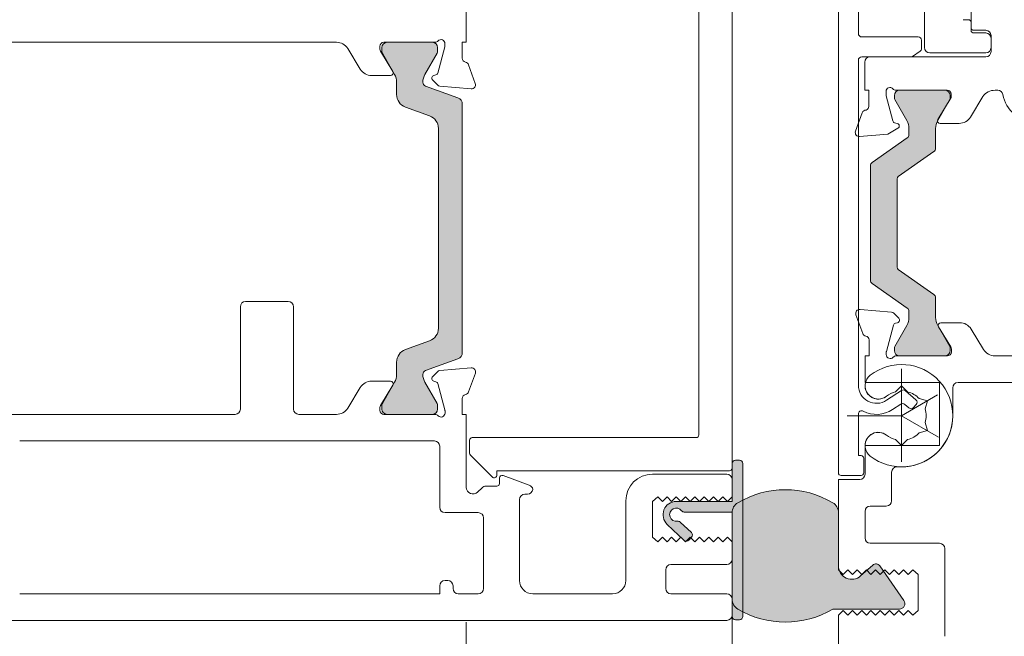
# Model space of a CAD drawing. Units: millimetres. Extents: x -1558 to 2031, y 3578 to 9290.
# Drawn here: x 33 to 107, y 4426 to 4473 of the extents above; entities that cross this region are included whole.
import ezdxf

# ---------------------------------------------------------------- set-up
doc = ezdxf.new("R2010")
doc.units = ezdxf.units.MM
doc.header["$LTSCALE"] = 2
doc.layers.add('A-Door', color=7, linetype='Continuous', lineweight=5)
doc.layers.add('A-Hatch', color=250, linetype='Continuous', lineweight=5)

# ---------------------------------------------------------------- blocks, each defined once
blk = doc.blocks.new('400jamb')
at = {"layer": 'A-Hatch'}
h = blk.add_hatch(color=256, dxfattribs=at)
h.dxf.hatch_style = 1
h.paths.add_polyline_path([(43.3023354416982, 44.75456166534968, 0.3152987888701835), (43.63132537002045, 44.28471535496099), (46.07488685300633, 43.39533170948288, -0.3152987888680662), (46.27228080999837, 43.11342392324968, -0.1316524975840072), (46.11151129454765, 42.51342392326203), (45.1841461295371, 40.90718034024212, 0.1316524975769841), (45.1573512102982, 40.80718034025085), (45.1573512102982, 40.50000066334996, 0.4142135623730951), (45.55735121029738, 40.10000066335033), (48.95735121029838, 40.10000066335033, 0.4142135623731732), (49.35735121029846, 40.50000066334996), (49.35735121029846, 40.78038542104877, 0.1316524975894728), (49.31715883143215, 40.93038542105023), (48.40319112604311, 42.51342392327297, -0.1316524975816652), (48.24242161059736, 43.11342392324968), (48.24242161059736, 44.03456158274821, 0.3152987888756882), (47.5844417539356, 44.97425420353192), (45.76031529835927, 45.63818193686892, -0.315298788875029), (45.10233544169842, 46.57787455765082), (45.10233544169842, 61.62212676894978, -0.3152987888891206), (45.76031529840702, 62.56181938974805), (47.58444175390739, 63.22574712305686, 0.3152987888836167), (48.24242161059736, 64.16543974385056), (48.24242161059736, 65.08657740334911, -0.1316524975894737), (48.40319112606128, 65.68657740335948), (49.31715883142942, 67.26961590554129, 0.1316524975945226), (49.35735121029846, 67.41961590555002), (49.35735121029846, 67.70000066334886, 0.4142135623733332), (48.95735121029838, 68.1000006633485), (45.55735121029738, 68.1000006633485, 0.4142135623730951), (45.1573512102982, 67.70000066334978), (45.1573512102982, 67.39282098634976, 0.1316524975837612), (45.18414612954027, 67.29282098635213), (46.11151129453125, 65.68657740336494, -0.1316524975907311), (46.27228080999837, 65.08657740334911, -0.315298788870121), (46.0748868530045, 64.8046696171159), (43.63132537002639, 63.91528597163961, 0.3152987888736336), (43.3023354416982, 63.44543966125092)])
h = blk.add_hatch(color=256, dxfattribs=at)
h.dxf.hatch_style = 1
edge = h.paths.add_edge_path()
edge.add_line((9.818790108299707, 60.91042608019961), (12.46293604780408, 59.05897441218804))
edge.add_arc((12.29086351522346, 58.81322898184135), 0.2999996216747367, 360.00004227637015, 415.000042276396, ccw=False)
edge.add_line((12.5908631368984, 58.81322920319963), (12.59086311689839, 50.18677275080063))
edge.add_arc((12.29086307239777, 50.18677268100873), 0.3000000445008562, 305.00001332932726, 360.0000133292681, ccw=False)
edge.add_line((12.46293608599853, 49.94102707129968), (9.818790185993066, 48.08957627298787))
edge.add_arc((9.990863028661806, 47.84383049090044), 0.3000000876629357, 484.9999677043916, 539.9999677043608)
edge.add_line((9.690862940998613, 47.84383066000009), (9.690863116898527, 47.38756520960032))
edge.add_arc((10.89086335621232, 47.38756534735876), 1.200000239314028, 180.0000065774794, 210.0000065774736)
edge.add_line((9.851632733298175, 46.78756510839956), (10.7640681976552, 45.20718045180092))
edge.add_arc((10.59086309668146, 45.10718034438379), 0.2000000712170995, 360.0000237539087, 390.0000237540865, ccw=False)
edge.add_line((10.79086316789835, 45.10718042730061), (10.79086311689934, 44.9000007748))
edge.add_arc((10.39086313289863, 44.90000075879923), 0.3999999840007152, 270.00000229180705, 360.0000022919373, ccw=False)
edge.add_line((10.39086314889846, 44.50000077479943), (6.990863116898252, 44.50000077479943))
edge.add_arc((6.990863095798431, 44.9000007857994), 0.4000000109999752, 180.000003022392, 270.0000030223594, ccw=False)
edge.add_line((6.59086308479891, 44.90000076469914), (6.590863116898844, 45.10718045180055))
edge.add_arc((6.790863145178263, 45.10718019846445), 0.2000000282800342, 509.99992742444726, 539.9999274245604, ccw=False)
edge.add_line((6.617658166598627, 45.20718043200031), (7.530093601440057, 46.78756520959995))
edge.add_arc((6.490863016301772, 47.38756516035389), 1.200000062496499, 330.0000044378829, 360.0000044378787)
edge.add_line((7.690863078798427, 47.38756525330063), (7.690863116898298, 48.88496476079946))
edge.add_arc((7.990862966596977, 48.88496489337922), 0.2999998496987084, 125.0000253208699, 180.0000253208838, ccw=False)
edge.add_line((7.818790013298437, 49.13071030750143), (10.50557840416991, 51.01201973804109))
edge.add_arc((10.39086324172149, 51.1758499903626), 0.1999998001781601, 304.9999964297504, 359.9999964296655)
edge.add_line((10.59086304189941, 51.17584997789982), (10.59086311689952, 57.82415140280136))
edge.add_arc((10.39086340795802, 57.82415117453457), 0.1999997089416349, 360.0000653937162, 415.0000653937524)
edge.add_line((10.50557834129858, 57.98798147589969), (7.818790185993066, 59.8692911756143))
edge.add_arc((7.990862872803517, 60.11503670834463), 0.2999997940051917, 180.0000293632539, 235.0000293632251, ccw=False)
edge.add_line((7.690863078798427, 60.1150365545991), (7.690863116898298, 61.61243634009952))
edge.add_arc((6.490863116893706, 61.61243634009861), 1.200000000004592, 360.0000000000435, 389.9999850287317)
edge.add_line((7.530093758217842, 62.21243606855203), (6.617658036141847, 63.79282109789983))
edge.add_arc((6.790862638263206, 63.89282103384992), 0.199999553464612, 180.0000526689469, 210.0000526689568, ccw=False)
edge.add_line((6.59086308479891, 63.89282085000104), (6.590863116898844, 64.10000077480072))
edge.add_arc((6.990863003248704, 64.1000004414509), 0.3999998863502267, 449.99995225114236, 539.9999522511424, ccw=False)
edge.add_line((6.990863336598522, 64.50000032780099), (10.3908631168988, 64.50000077480034))
edge.add_arc((10.390863258649, 64.10000086555101), 0.3999999092493704, 360.000020304226, 450.00002030422604, ccw=False)
edge.add_line((10.79086316789835, 64.10000100730122), (10.79086311689843, 63.8928210979002))
edge.add_arc((10.59086291557105, 63.89282126706894), 0.2000002013276832, 329.99995153679623, 359.9999515367738, ccw=False)
edge.add_line((10.76406808609863, 63.79282101990066), (9.851632451255682, 62.21243602642243))
edge.add_arc((10.89086311690334, 61.61243634009861), 1.200000000004461, 510.0000172939951, 539.9999999999566)
edge.add_line((9.690863116898527, 61.61243634009952), (9.690862940998613, 61.1561704427013))
edge.add_arc((9.990862599321645, 61.15617083530104), 0.2999996583232882, 180.0000749811161, 235.0000749811466)
h = blk.add_hatch(color=256, dxfattribs=at)
h.dxf.hatch_style = 1
edge = h.paths.add_edge_path()
edge.add_arc((27.19708083319892, 32.5499874064608), 0.4999999999995162, -99.83010233925461, 143.1301024339518, ccw=False)
edge.add_arc((27.06903543761291, 31.8109986537238), 0.2500000000006221, 80.16989766065105, 133.2999999999381)
edge.add_line((26.89758084938148, 31.99294184313931), (26.06001551617146, 31.20366020096753))
edge.add_arc((26.23147010440425, 31.02171701155476), 0.2499999999999353, 133.300000000114, 223.300000000097)
edge.add_line((26.04952691498966, 30.85026242332151), (26.25527242086764, 30.63193059602509))
edge.add_arc((26.43721561028269, 30.8033851842556), 0.2500000000002285, 223.299999999883, 313.2999999998921)
edge.add_line((26.60867019851322, 30.62144199484102), (27.88289918623013, 31.82221464868963))
edge.add_arc((27.19708083319892, 32.54998740645897), 1.000000000151907, 313.3000000000218, 450.0000000000162)
edge.add_line((27.19708083319892, 33.54998740661085), (22.99708083335463, 33.54998740661085))
edge.add_line((22.99708083335463, 33.54998740661085), (22.99708083335463, 36.39998740661031))
edge.add_arc((22.74708083335463, 36.39998740661031), 0.25, 0, 90)
edge.add_line((22.74708083335463, 36.64998740661032), (22.447080833354, 36.64998740661032))
edge.add_arc((22.44708083335354, 36.39998740661031), 0.2499999999991473, 89.999999999805, 179.9999999997793)
edge.add_line((22.19708083335445, 36.39998740661122), (22.19708083335445, 24.89998740661031))
edge.add_arc((22.44708083335354, 24.89998740661031), 0.2499999999999485, 179.9999999999853, 270.0000000000118)
edge.add_line((22.44708083335354, 24.64998740661031), (22.74708083335418, 24.64998740661031))
edge.add_arc((22.74708083335372, 24.89998740661031), 0.2500000000008811, 270.0000000002019, 360.0000000002149)
edge.add_line((22.99708083335463, 24.89998740661122), (22.99708083335463, 32.74998740562478))
edge.add_line((22.99708083335463, 32.74998740562478), (26.59708083257192, 32.74998740562478))
edge.add_arc((26.59708083257374, 32.99998740562569), 0.2499999999998508, 269.9999999995653, 323.1301024334838)
h = blk.add_hatch(color=256, dxfattribs=at)
h.dxf.hatch_style = 1
edge = h.paths.add_edge_path()
edge.add_arc((22.12422825550675, 26.19990516733378), 0.8728525778481978, 300.7795639446218, 360.0000000000229)
edge.add_line((22.99708083335554, 26.19990516733378), (22.99708083335554, 32.70009571763876))
edge.add_arc((22.12422825550675, 32.70009571763876), 0.8728525778481708, 359.9999999999763, 419.2204360553792)
edge.add_arc((18.99708083335554, 27.45000044248809), 6.983707787886812, 59.22043605540043, 120.7795639445995)
edge.add_arc((15.86993341120342, 32.70009571763876), 0.8728525778482653, 120.7795639446243, 180.00000000002)
edge.add_line((14.99708083335554, 32.70009571763876), (14.99708083335554, 28.69068336644886))
edge.add_arc((13.99708083335463, 28.69068336644886), 1.000000000000057, 228.2796417794889, 359.99999999996214, ccw=False)
edge.add_line((13.33158522673057, 27.94428159959443), (12.41530572122156, 28.76124106088446))
edge.add_arc((12.182382258904, 28.50000044248555), 0.3499999999998373, 48.27964177962638, 145.000000000107)
edge.add_line((11.89567904340129, 28.70075219520823), (10.07122849519646, 26.09516678139153))
edge.add_arc((10.40708083335448, 25.86000044248795), 0.4099999999997685, 145.0000000000195, 270.0000000000144)
edge.add_line((10.40708083335448, 25.45000044248809), (15.42326292157168, 25.45000044248809))
edge.add_arc((18.99708083335736, 31.45000044248536), 6.983707787886372, 239.2204360553858, 300.779563944585)
for p, q in [((13.50000001549961, 106.0000024736), (13.50000001549961, 68.75000149010157)), ((14.99999933009985, 35.70000082250135), (14.99999933009985, 105.7999990879989)), ((42.99999833169977, 83.90000090000014), (42.99999833169977, 68.10000166300051)), ((22.99999877869959, 83.25000107289998), (22.99999877869959, 36.05000115930034)), ((5.020460710499714, 69.20000165699912), (5.020460710499714, 82.40000158549992)), ((8.520462215599764, 81.30000159140127), (8.520462215599764, 67.7000004797992)), ((25.50000011979955, 38.55000063780153), (25.50000011979955, 80.74999973180002)), ((5.220462233400207, 69.80000063780153), (5.620461553899986, 69.80000063780153)), ((3.920460716498382, 69.00000013410043), (4.820461050299853, 69.00000013410043)), ((5.020460710499714, 69.00000013410043), (5.020460710499714, 69.6000009774998)), ((3.520461395998609, 67.4000009893989), (3.520461395998609, 68.60000081359976)), ((3.520461395998609, 67.7000004797992), (3.520461395998609, 68.40000115329985)), ((3.920460716498382, 68.80000047379961), (4.820461050299853, 68.80000047379961)), ((8.749999702599776, 68.25000047680076), (8.749999702599776, 67.6337964832992)), ((13.24999950889969, 68.50000098350118), (9.000000209199698, 68.50000098350118)), ((8.86132441519976, 67.42578372360003), (9.437019602100008, 67.04198755320067)), ((42.99999833169977, 68.10000166300051), (43.29999968469883, 68.10000166300051)), ((43.29999968469883, 68.10000166300051), (43.29999968469883, 66.89999997610084)), ((44.5999993389996, 67.83949583770027), (44.5999993389996, 67.9999999702004)), ((45.13967096869963, 65.78592397270131), (44.61022153559953, 67.76185147459908)), ((45.15151739179964, 67.39282049240137), (45.15151739179964, 67.7000004797992)), ((45.34721434179981, 68.10000166300051), (49.19999897539947, 68.10000166300051)), ((45.55151671229942, 68.10000166300051), (48.95151466189965, 68.10000166300051)), ((49.45606797989967, 67.4280244856991), (48.52592259709989, 65.90420193969929)), ((49.35151398239987, 67.7000004797992), (49.35151398239987, 67.41961650550002)), ((49.49999660309959, 67.8000003099014), (49.49999660309959, 67.58432649069891)), ((50.97576290429969, 66.07899069779978), (51.91701710279904, 67.62101128700033)), ((52.77057051719928, 68.10000166300051), (83.22943061649858, 68.10000166300051)), ((8.120461032399817, 67.30000115930032), (3.920460716498382, 67.30000115930032)), ((12.62046083869973, 67.00000166890004), (3.920460716498382, 67.00000166890004)), ((9.575693533400226, 67.00000166890004), (13.24999950889969, 67.00000166890004)), ((13.50000001549961, 66.75000116230058), (13.50000001549961, 42.30000078680041)), ((46.10567599599971, 65.68657793099918), (45.17830967959979, 67.29282066219912)), ((49.31132555069871, 67.26961582900003), (48.39735537829986, 65.68657793099918)), ((13.02046202180008, 64.50000032780099), (13.02046202180008, 66.60000048580059)), ((42.83159285839974, 66.4134398103015), (42.31809139309961, 65.0026071817001)), ((45.16686558779929, 64.89388085900009), (45.53805351319988, 65.26506878430064)), ((45.44839322629965, 65.59967435900126), (45.28109043899985, 65.64450263980052)), ((48.69663029969979, 65.60000032190055), (50.12221694050004, 65.60000032190055)), ((3.015356734999841, 64.50000032780099), (3.220461905599676, 64.50000032780099)), ((3.220461905599676, 64.50000032780099), (3.220461905599676, 64.48494270439915)), ((6.820461378099935, 64.50000032780099), (10.67324787439975, 64.50000032780099)), ((10.39086341919983, 64.50000032780099), (6.990863606899438, 64.50000032780099)), ((12.72046253149983, 64.50000032780099), (13.02046202180008, 64.50000032780099)), ((12.72046253149983, 63.27700056130016), (12.72046253149983, 64.50000032780099)), ((42.62614682379989, 64.6011419594006), (44.98088046969948, 64.80715423819947)), ((43.62548947389949, 63.91528621309952), (46.0690526669996, 64.8046694695995)), ((48.23658675019988, 65.08657708759984), (48.23658675019988, 64.16543945670037)), ((4.131282345099861, 64.00759331879999), (5.066913217900037, 62.47478537260121)), ((6.520461887699637, 63.93826380369954), (6.520461887699637, 64.20000083739978)), ((7.520462051599679, 62.30000033969918), (6.520461887699637, 63.93826380369954)), ((6.59086242379999, 64.10000100730122), (6.59086242379999, 63.89282085000104)), ((6.617658436899546, 63.79282101990066), (7.530093789698637, 62.21243552860051)), ((9.85163323639972, 62.21243552860051), (10.76406858919972, 63.79282101990066)), ((10.7908627396996, 63.89282085000104), (10.7908627396996, 64.10000100730122)), ((11.42046101449887, 64.08061832189924), (10.91364644529949, 62.18914315100119)), ((11.42046101449887, 64.40000049770151), (11.42046101449887, 64.08061832189924)), ((43.29650163709994, 44.75456176439911), (43.29650163709994, 63.44543956220059)), ((47.57860362589963, 63.22574801739939), (45.75448170359959, 62.56181932980052)), ((13.71191501680005, 61.40260770920033), (13.2033048575995, 62.80000135299997)), ((5.920461044299826, 61.99579872190042), (7.349750623699947, 61.99579872190042)), ((7.690862417799507, 61.61243654789996), (7.690862417799507, 60.1150365545991)), ((9.690862745699633, 61.1561704427013), (9.690862745699633, 61.61243654789996)), ((10.52046254339893, 61.62679567930081), (11.28269791659841, 61.18671782310048)), ((10.77222511229956, 62.04771995540068), (10.56869760219979, 61.99318543080062)), ((45.09650230469969, 61.62212602789987), (45.09650230469969, 46.57787457109953)), ((12.46293693840016, 59.05897449699931), (9.818791077099831, 60.91042608019961)), ((11.28269791659841, 61.18671782310048), (13.40386144879994, 61.00114248689895)), ((7.818790749299751, 59.8692912607994), (10.50557814599961, 57.98798147589969)), ((12.59086340729982, 50.18677283080068), (12.59086340729982, 58.81322920319963)), ((10.59086307939969, 57.82415159050014), (10.59086307939969, 51.17584997789982)), ((10.50557814599961, 51.01201962680079), (7.818790749299751, 49.13071030750143)), ((9.818791077099831, 48.08957618660041), (12.46293693840016, 49.94102707129968)), ((7.690862417799507, 48.88496454800042), (7.690862417799507, 47.38756525330063)), ((55.99708169759971, 48.20000077599797), (55.99708169759971, 40.50000058490057)), ((59.59708303269962, 48.60000079500149), (56.39708101809993, 48.60000079500149)), ((59.99708235319939, 40.50000058490057), (59.99708235319939, 48.20000077599797)), ((9.690862745699633, 47.38756525330063), (9.690862745699633, 47.84383066000009)), ((10.83313547140005, 47.70612041459935), (10.46194754599946, 47.33493342060046)), ((13.37385237279977, 47.99885908140004), (11.01912058949983, 47.79284680260114)), ((13.16840633809988, 46.18656146339981), (13.68190780339864, 47.5973947905004)), ((7.303368896899882, 47.00000071900013), (5.877785981299894, 47.00000071900013)), ((6.543934941898442, 45.17197748640136), (7.474078462099896, 46.69579886829795)), ((7.530093789698637, 46.78756510839956), (6.617658436899546, 45.20718043200031)), ((10.76406858919972, 45.20718043200031), (9.85163323639972, 46.78756510839956)), ((10.55160597029953, 47.00032691469914), (10.71890875759982, 46.95549816820038)), ((10.8603300904997, 46.81407683530051), (11.3897776609997, 44.83815073030018)), ((5.024234429599799, 46.52101034299992), (4.082982093699683, 44.9789911507996)), ((12.69999951179989, 44.50000077479943), (12.69999951179989, 45.70000083180002)), ((45.75448170359959, 45.63818208409975), (47.57860362589963, 44.97425432779983)), ((3.22943240459972, 44.50000077479943), (-4.529431797000142, 44.50000077479943)), ((6.500000730799911, 44.80000078910052), (6.500000730799911, 45.01567455010081)), ((6.59086242379999, 45.10718042730061), (6.59086242379999, 44.90000076469914)), ((10.65278671739998, 44.50000077479943), (6.800000221099707, 44.50000077479943)), ((6.990863606899438, 44.50000077479943), (10.39086341919983, 44.50000077479943)), ((10.7908627396996, 44.90000076469914), (10.7908627396996, 45.10718042730061)), ((11.39999985760005, 44.76050502849921), (11.39999985760005, 44.60000077230051)), ((13.0000008648999, 44.50000077479943), (12.69999951179989, 44.50000077479943)), ((13.00000000059936, 42.50000077480126), (13.00000000059936, 44.50000077479943)), ((13.0000008648999, 42.50000067990003), (13.0000008648999, 44.50000077479943)), ((46.0690526669996, 43.39533182790001), (43.62548947389949, 44.28471546270157)), ((48.23658675019988, 44.0345616953), (48.23658675019988, 43.11342397699899)), ((10.25071443219985, 43.52579537360088), (10.25071443219985, 36.52424713229994)), ((42.3151744908, 43.19739469790056), (42.82867595609967, 41.78656148719983)), ((44.97795984210006, 43.39284671000132), (42.62322992149984, 43.59885916350049)), ((45.53513288559861, 42.93493344449959), (45.16394868550015, 43.30612032209955)), ((-12.50000005530046, 42.50000067990003), (6.000714973199593, 42.50000067990003)), ((7.400714432199492, 37.75000077479945), (7.400714432199492, 42.50000077480126)), ((7.400714432199492, 42.50000077480126), (13.00000000059936, 42.50000077480126)), ((9.80071410599976, 41.79443651809925), (10.25071427290004, 42.24443668499954)), ((9.800714432199584, 41.79443661930053), (10.25071443219985, 42.24443661930036)), ((10.25071427290004, 42.24443668499954), (10.70071443979941, 41.79443651809925)), ((10.25071443219985, 42.24443661930036), (10.70071443219967, 41.79443661930053)), ((12.9682464903999, 42.50000067990003), (13.0000008648999, 42.50000067990003)), ((44.60730463329946, 40.43815052140144), (45.13675034109974, 42.41407685910053)), ((45.17830967959979, 40.9071804024006), (46.10567599599971, 42.51342406500135)), ((45.2781735366998, 42.55549819210044), (45.44547632400008, 42.60032693850098)), ((48.39735537829986, 42.51342406500135), (49.31132555069871, 40.93038546849947)), ((48.5230019695, 42.29579889209799), (49.45314735229977, 40.77197751030142)), ((50.11929631289968, 42.60000074280106), (48.69370967209988, 42.60000074280106)), ((6.400714293699818, 42.10000066089924), (6.400714293699818, 40.00000096860002)), ((10.25071443219985, 40.00000077479945), (7.542894224199699, 41.56336150079915)), ((9.956844747699506, 41.87555750830052), (9.17192421909976, 41.19323706249995)), ((11.3789631431996, 41.1574018653), (10.25839768409969, 41.89564636910017)), ((51.91409647529964, 40.5789911747006), (50.97284972729994, 42.12101036679995)), ((8.306975141799738, 41.12221859390138), (8.921687156599546, 41.28693020900118)), ((8.47168698969972, 40.50750704480106), (8.306975141799738, 41.12221859390138)), ((8.306975973699991, 41.12221869709901), (8.921687405400007, 41.28693012880011)), ((8.471687405399734, 40.507507265399), (8.306975973699991, 41.12221869709901)), ((9.147260934699716, 40.84054497070065), (9.344079197099743, 40.61413207089936)), ((9.696771056099802, 40.58946948499943), (9.998733774399623, 40.85196112280118)), ((10.30028671089985, 40.87204975069925), (10.92138759849968, 40.46285944059945)), ((43.29708278240014, 41.30000085569918), (43.29708278240014, 40.10000079870133)), ((45.15151739179964, 40.50000058490057), (45.15151739179964, 40.80718033950049)), ((49.35151398239987, 40.78038549050051), (49.35151398239987, 40.50000058490057)), ((13.50000001549961, 40.12010246509999), (13.50000001549961, 37.00000094250027)), ((42.99708142939969, 40.10000079870133), (42.99708142939969, 34.60710775110056)), ((43.29708278240014, 40.10000079870133), (42.99708142939969, 40.10000079870133)), ((44.59708243669957, 40.20000062880082), (44.59708243669957, 40.36050522700043)), ((49.19707834779956, 40.10000079870133), (45.34429371419991, 40.10000079870133)), ((48.95151466189965, 40.10000079870133), (45.55151671229942, 40.10000079870133)), ((49.49708342609984, 40.61567457389992), (49.49708342609984, 40.40000075469925)), ((55.59708237709992, 40.10000079870133), (52.76764988959985, 40.10000079870133)), ((83.22650998890003, 40.10000079870133), (60.39708167379965, 40.10000079870133)), ((10.25071443219985, 40.00000077479945), (7.468241070299883, 38.39353903040046)), ((8.47168698969972, 39.49249442670043), (8.306975141799738, 38.87778287750008)), ((8.471687405399734, 39.49249428429994), (8.306975973699991, 38.87778285259992)), ((10.25071443219985, 40.00000077479945), (14.35071443219931, 40.00000077479945)), ((8.306975141799738, 38.87778287750008), (8.921687156599546, 38.71307149530003)), ((8.306975973699991, 38.87778285259992), (8.921687405400007, 38.71307142090063)), ((10.25071427290004, 37.75556478650106), (9.80071410599976, 38.20556495340042)), ((10.25071443219985, 37.75556493040041), (9.800714432199584, 38.20556493040021)), ((10.70071443979941, 38.20556495340042), (10.25071427290004, 37.75556478650106)), ((10.70071443219967, 38.20556493040021), (10.25071443219985, 37.75556493040041)), ((42.54999816479993, 38.35000097749981), (25.69999978009946, 38.35000097749981)), ((42.75000155029966, 37.18284331260021), (42.75000155029966, 38.15000085160045)), ((76.59708023129951, 38.10000093649978), (45.39708107769865, 38.10000093649978)), ((7.400714432199492, 37.75000077479945), (13.00000000059936, 37.75000077479945)), ((13.0000008648999, 37.75000059979993), (13.0000008648999, 35.60000099240006)), ((41.04141950669964, 35.39142198860009), (42.69142136039953, 37.04142197970032)), ((44.99708175719843, 37.70000068470108), (44.99708175719843, 33.10710750520139)), ((13.10000069499983, 36.80000081660001), (13.10000069499983, 35.70000082250135)), ((13.50000001549961, 37.00000094250027), (13.30000035529974, 37.00000094250027)), ((10.25071427290004, 36.15000098939891), (10.59999935389987, 36.15000098939891)), ((11.00000053699978, 33.60000066459907), (11.00000053699978, 35.75000073760111)), ((23.19999843899996, 35.8500005677015), (40.70000037609952, 35.8500005677015)), ((28.99708285989982, 35.60000099240006), (23.39708119689976, 35.60000099240006)), ((40.70000037609952, 35.8500005677015), (40.70000037609952, 35.53284332150088)), ((13.30000035529974, 35.50000116230058), (14.79999966979994, 35.50000116230058)), ((14.99999933009985, 35.20000074059954), (13.40000018539967, 35.20000074059954)), ((14.99999933009985, 28.40000018479805), (14.99999933009985, 35.20000074059954)), ((15.00000000059936, 28.40000077479999), (15.00000000059936, 35.20000077479926)), ((22.99708187639954, 35.20000074059954), (22.99708187639954, 33.90000108630011)), ((40.22867664759997, 35.50230991089939), (38.26027423199958, 34.7858695312998)), ((40.49708008829975, 34.90000031890031), (40.49708008829975, 35.31437087800077)), ((38.39708179299987, 34.10000074649996), (38.59708145319974, 34.10000074649996)), ((41.53139576379999, 34.70000065859949), (40.6970797484996, 34.70000065859949)), ((42.1435280149999, 34.25355441870124), (41.81423842969978, 34.58284307270151)), ((22.99708187639954, 33.90000108630011), (23.34708035049971, 33.55000074949931)), ((23.34708035049971, 33.55000074949931), (23.69708254989837, 33.89999456699934)), ((23.69708254989837, 33.89999456699934), (24.0470810240995, 33.54999423030131)), ((24.0470810240995, 33.54999423030131), (24.39708322349998, 33.89998804780044)), ((24.39708322349998, 33.89998804780044), (24.7470816975997, 33.54998771100054)), ((24.7470816975997, 33.54998771100054), (25.09708017169987, 33.89998152849968)), ((25.09708017169987, 33.89998152849968), (25.4470823710999, 33.54998119170068)), ((25.4470823710999, 33.54998119170068), (25.79708084520007, 33.89997500930076)), ((25.79708084520007, 33.89997500930076), (26.14708304469969, 33.54997467249996)), ((26.14708304469969, 33.54997467249996), (26.49708151879986, 33.89996848999999)), ((26.49708151879986, 33.89996848999999), (26.84707999290004, 33.54996815319919)), ((26.84707999290004, 33.54996815319919), (27.19708219229961, 33.89996197069923)), ((27.19708219229961, 33.89996197069923), (27.54708066639978, 33.54996163400119)), ((27.54708066639978, 33.54996163400119), (27.8970828657998, 33.89995545150032)), ((27.8970828657998, 33.89995545150032), (28.24708133999957, 33.54995511470042)), ((28.24708133999957, 33.54995511470042), (28.59707981409974, 33.89994893219955)), ((28.59707981409974, 33.89994893219955), (28.99708285989982, 33.55000074949931)), ((28.99708285989982, 33.55000074949931), (28.99708285989982, 30.85000067949932)), ((30.9970831876999, 27.60000154369937), (30.9970831876999, 33.60000066459907)), ((38.99708077369997, 33.70000049470036), (38.99708077369997, 27.60000154369937)), ((12.59999968169995, 33.20000041270123), (11.39999985760005, 33.20000041270123)), ((13.0000008648999, 32.80000109220055), (13.0000008648999, 30.80000076440047)), ((14.99999933009985, 28.59068289399966), (14.99999933009985, 32.60000050069904)), ((44.59708243669957, 32.70710725339905), (42.09708109559961, 32.70710725339905)), ((41.6970817750998, 32.30710793290018), (41.6970817750998, 27.00000070030093)), ((12.59999968169995, 30.40000051259994), (7.399999201899842, 30.40000051259994)), ((23.34708035049971, 30.85000067949932), (22.99708187639954, 30.50000034270033)), ((22.99708187639954, 30.50000034270033), (22.99708187639954, 29.20000068839909)), ((23.69708254989837, 30.50000965590061), (23.34708035049971, 30.85000067949932)), ((24.0470810240995, 30.85000999270142), (23.69708254989837, 30.50000965590061)), ((24.39708322349998, 30.50001896920003), (24.0470810240995, 30.85000999270142)), ((24.7470816975997, 30.85001930589988), (24.39708322349998, 30.50001896920003)), ((25.09708017169987, 30.50002828240122), (24.7470816975997, 30.85001930589988)), ((25.4470823710999, 30.8500286192002), (25.09708017169987, 30.50002828240122)), ((25.79708084520007, 30.50003759560059), (25.4470823710999, 30.8500286192002)), ((26.14708304469969, 30.85003793240139), (25.79708084520007, 30.50003759560059)), ((26.49708151879986, 30.50004690879996), (26.14708304469969, 30.85003793240139)), ((26.84707999290004, 30.85004724560076), (26.49708151879986, 30.50004690879996)), ((27.19708219229961, 30.50005622209937), (26.84707999290004, 30.85004724560076)), ((27.54708066639978, 30.85005655880105), (27.19708219229961, 30.50005622209937)), ((27.8970828657998, 30.50006553530148), (27.54708066639978, 30.85005655880105)), ((28.24708133999957, 30.85006587210046), (27.8970828657998, 30.50006553530148)), ((28.59707981409974, 30.50007484849994), (28.24708133999957, 30.85006587210046)), ((28.99708285989982, 30.85000067949932), (28.59707981409974, 30.50007484849994)), ((6.999999881400071, 30.00000119209926), (6.999999881400071, 23.4000012278002)), ((9.000000000599357, 28.05000077480054), (9.400000000599903, 28.40000077530021)), ((9.000000209199698, 28.04999984799997), (9.399999529699924, 28.40000018479805)), ((9.399999529699924, 28.40000018479805), (9.749996141199972, 28.05000543589995)), ((9.400000000599903, 28.40000077530021), (9.749995344599936, 28.05000543129973)), ((9.749995344599936, 28.05000543129973), (10.10000000059972, 28.40000077520017)), ((9.749996141199972, 28.05000543589995), (10.10000020329971, 28.40000018479805)), ((10.10000000059972, 28.40000077520017), (10.44999534459975, 28.05000543120059)), ((10.10000020329971, 28.40000018479805), (10.44999495209959, 28.05000543589995)), ((10.44999495209959, 28.05000543589995), (10.80000087679855, 28.40000018479805)), ((10.44999534459975, 28.05000543120059), (10.80000000059954, 28.40000077520017)), ((10.80000000059954, 28.40000077520017), (11.14999534460003, 28.05000543120059)), ((10.80000087679855, 28.40000018479805), (11.14999562559933, 28.05000543589995)), ((11.14999534460003, 28.05000543120059), (11.50000000059935, 28.40000077510103)), ((11.14999562559933, 28.05000543589995), (11.49999968769953, 28.40000018479805)), ((11.49999968769953, 28.40000018479805), (11.84999443649985, 28.05000543589995)), ((11.50000000059935, 28.40000077510103), (11.84999534459985, 28.05000543110054)), ((11.84999443649985, 28.05000543589995), (12.20000036120018, 28.40000018479805)), ((11.84999534459985, 28.05000543110054), (12.20000000059963, 28.40000077500008)), ((12.20000000059963, 28.40000077500008), (12.54999534459966, 28.0500054310005)), ((12.20000036120018, 28.40000018479805), (12.5499951099996, 28.05000543589995)), ((12.5499951099996, 28.05000543589995), (12.8999991720998, 28.40000018479805)), ((12.54999534459966, 28.0500054310005), (12.90000000059899, 28.40000077500008)), ((12.8999991720998, 28.40000018479805), (13.24999578359984, 28.05000543589995)), ((12.90000000059899, 28.40000077500008), (13.24999534459994, 28.0500054310005)), ((13.24999534459994, 28.0500054310005), (13.60000000059972, 28.40000077490095)), ((13.24999578359984, 28.05000543589995), (13.59999984559954, 28.40000018479805)), ((13.59999984559954, 28.40000018479805), (13.94999459449991, 28.05000543589995)), ((13.60000000059972, 28.40000077490095), (13.94999534459975, 28.05000543090045)), ((13.94999459449991, 28.05000543589995), (14.30000051919978, 28.40000018479805)), ((13.94999534459975, 28.05000543090045), (14.30000000059954, 28.40000077479999)), ((14.30000000059954, 28.40000077479999), (14.6500000005999, 28.05000077480054)), ((14.30000051919978, 28.40000018479805), (14.65000085589963, 28.04999984799997)), ((14.6500000005999, 28.05000077480054), (15.00000000059936, 28.40000077479999)), ((14.65000085589963, 28.04999984799997), (14.99999933009985, 28.40000018479805)), ((23.39708119689976, 28.80000136790022), (27.59708151279938, 28.80000136790022)), ((27.99708083330006, 28.40000018479805), (27.99708083330006, 27.00000070030093)), ((9.000000000599357, 25.35000077479981), (9.000000000599357, 28.05000077480054)), ((9.000000209199698, 25.35000070930073), (9.000000209199698, 28.04999984799997)), ((44.39708277639964, 27.60000154369937), (44.59708243669957, 27.60000154369937)), ((43.99707973059957, 27.00000070030093), (43.99707973059957, 27.20000036059901)), ((44.99708175719843, 27.20000036059901), (44.99708175719843, 26.60000137980115)), ((22.99708187639954, 26.20000019669987), (22.99708187639954, 25.00000037250084)), ((27.59708151279938, 26.60000137980115), (23.39708119689976, 26.60000137980115)), ((37.99708247249964, 26.60000137980115), (31.99708148899981, 26.60000137980115)), ((42.09708109559961, 26.60000137980115), (43.59708041009979, 26.60000137980115)), ((44.99708175719843, 26.60000137980115), (76.59708023129951, 26.60000137980115)), ((9.400000000599903, 25.00000077459936), (9.000000000599357, 25.35000077479981)), ((9.399999529699924, 25.00000037250084), (9.000000209199698, 25.35000070930073)), ((9.749996141199972, 25.34999698400134), (9.399999529699924, 25.00000037250084)), ((9.749996741599716, 25.34999751570012), (9.400000000599903, 25.00000077459936)), ((10.10000020329971, 25.00000037250084), (9.749996141199972, 25.34999698400134)), ((10.10000000059972, 25.0000007746994), (9.749996741599716, 25.34999751570012)), ((10.44999674159953, 25.34999751570012), (10.10000000059972, 25.0000007746994)), ((10.44999681469971, 25.34999698400134), (10.10000020329971, 25.00000037250084)), ((10.80000000059954, 25.0000007746994), (10.44999674159953, 25.34999751570012)), ((10.80000087679855, 25.00000037250084), (10.44999681469971, 25.34999698400134)), ((11.14999674159935, 25.34999751570012), (10.80000000059954, 25.0000007746994)), ((11.14999748829996, 25.34999698400134), (10.80000087679855, 25.00000037250084)), ((11.50000000059935, 25.0000007746994), (11.14999674159935, 25.34999751570012)), ((11.49999968769953, 25.00000037250084), (11.14999748829996, 25.34999698400134)), ((11.84999629920003, 25.34999698400134), (11.49999968769953, 25.00000037250084)), ((11.84999674159962, 25.34999751579926), (11.50000000059935, 25.0000007746994)), ((12.20000036120018, 25.00000037250084), (11.84999629920003, 25.34999698400134)), ((12.20000000059963, 25.00000077479945), (11.84999674159962, 25.34999751579926)), ((12.5499967415999, 25.34999751579926), (12.20000000059963, 25.00000077479945)), ((12.54999697269977, 25.34999698400134), (12.20000036120018, 25.00000037250084)), ((12.90000000059899, 25.00000077479945), (12.5499967415999, 25.34999751579926)), ((12.8999991720998, 25.00000037250084), (12.54999697269977, 25.34999698400134)), ((13.24999764619861, 25.34999698400134), (12.8999991720998, 25.00000037250084)), ((13.24999674159971, 25.34999751579926), (12.90000000059899, 25.00000077479945)), ((13.60000000059972, 25.00000077479945), (13.24999674159971, 25.34999751579926)), ((13.59999984559954, 25.00000037250084), (13.24999764619861, 25.34999698400134)), ((13.94999645709958, 25.34999698400134), (13.59999984559954, 25.00000037250084)), ((13.94999674159953, 25.34999751579926), (13.60000000059972, 25.00000077479945)), ((14.30000051919978, 25.00000037250084), (13.94999645709958, 25.34999698400134)), ((14.30000000059954, 25.00000077479945), (13.94999674159953, 25.34999751579926)), ((14.6500000005999, 25.35000077479981), (14.30000000059954, 25.00000077479945)), ((14.65000085589963, 25.35000070930073), (14.30000051919978, 25.00000037250084)), ((15.00000000059936, 25.00000077479945), (14.6500000005999, 25.35000077479981)), ((14.99999933009985, 25.00000037250084), (14.65000085589963, 25.35000070930073)), ((14.99999933009985, 0.3999993205006831), (14.99999933009985, 25.00000037250084)), ((23.39708119689976, 24.60000105200015), (92.5970828538998, 24.60000105200015))]:
    blk.add_line(p, q)
for points in [[(26.79708083278183, 32.84998740590163, -1.78490142677559), (27.11171723614189, 32.05732823797007, 0.2360679774312961), (26.89758084938148, 31.99294184313931), (26.06001551617192, 31.20366020096753, 0.4142135623730079), (26.04952691498966, 30.85026242332151), (26.2552724208681, 30.63193059602509, 0.4142135623731415), (26.60867019851322, 30.62144199484102), (27.88289918623013, 31.82221464868963, 0.6789616326083645), (27.19708083319892, 33.54998740661085), (22.99708083335463, 33.54998740661085), (22.99708083335463, 36.39998740661031, 0.4142135623730951), (22.74708083335463, 36.64998740661032), (22.44708083335354, 36.64998740661032, 0.414213562372964), (22.19708083335445, 36.39998740661122), (22.19708083335445, 24.89998740661031, 0.4142135623732301), (22.44708083335354, 24.64998740661031), (22.74708083335463, 24.64998740661031, 0.4142135623731618), (22.99708083335463, 24.89998740661122), (22.99708083335463, 32.74998740562478), (26.59708083257192, 32.74998740562478, 0.2360679778672146)], [(22.57089874513986, 25.45000044248536, 0.2643067928210799), (22.99708083335554, 26.19990516733378), (22.99708083335554, 32.70009571763876, 0.2643067928210882), (22.57089874513986, 33.45000044248809, 0.275254031449936), (15.42326292157213, 33.45000044248809, 0.2643067928210554), (14.99708083335554, 32.70009571763876), (14.99708083335554, 28.69068336644886, -0.6476742169082162), (13.33158522673057, 27.94428159959443), (12.41530572122156, 28.76124106088446, 0.4490001946463484), (11.89567904340129, 28.70075219520823), (10.07122849519692, 26.09516678139153, 0.6068148963145658), (10.40708083335448, 25.45000044248809), (15.42326292157213, 25.45000044248809, 0.275254031449936)]]:
    blk.add_lwpolyline(points, format="xyb", close=True)
for centre, radius, start, end in [((5.220461620199785, 69.60000077479981), 0.2000000000000171, 90, 180), ((3.920461620199602, 68.6000007747998), 0.3999999999999773, 90, 180), ((4.820461620200148, 69.20000077479926), 0.2000000000000171, 270, 0), ((4.820461620200148, 69.00000077479943), 0.1999999999999886, 270, 0), ((3.920461620199602, 68.40000077479999), 0.4000000000000057, 90, 180), ((9.000000000599357, 68.25000077479945), 0.25, 90, 180), ((13.25000000059936, 68.75000077479945), 0.25, 270, 0), ((44.9000000005999, 68.00000077479943), 0.2999999999999829, 41.81031489538285, 180), ((45.34721359610012, 68.40000077479999), 0.3000000000000114, 221.8103148957983, 270), ((3.920461620199602, 67.70000077479926), 0.4000000000000057, 180, 270), ((8.120461620199876, 67.70000077479926), 0.4000000000000057, 270, 0), ((9.000000000599357, 67.63379671449911), 0.2500000000000162, 180, 236.3099324740238), ((44.9000000005999, 67.83949652410047), 0.2999999999999967, 180, 194.9999999999944), ((45.55151634100002, 67.70000077479926), 0.4000000000000057, 90, 180), ((48.95151634099966, 67.70000077479926), 0.4000000000000341, 0, 90), ((49.20000000059963, 67.80000077480052), 0.3000000000000114, 0, 90), ((49.05151634100002, 67.41961601710045), 0.3000000000000114, 330.0000000000027, 0), ((49.20000000059963, 67.58432697180069), 0.3000000000000114, 328.6000000000017, 0), ((52.77056826219997, 67.10000077479981), 0.9999999999999403, 90, 148.6000000000016), ((3.920461620199602, 67.40000077479999), 0.4000000000000057, 180, 270), ((9.5756939099997, 67.25000077479943), 0.25, 236.3099324740238, 270), ((12.62046162019987, 66.60000077479981), 0.3999999999999773, 0, 90), ((13.25000000059936, 66.75000077480126), 0.25, 0, 90), ((43.00000000059935, 66.90000077479999), 0.3000000000000141, 280.9042832770931, 0), ((45.35151634099974, 67.3928210979002), 0.2000000000000087, 180, 209.9999999999972), ((43.1135013111989, 66.31083403059893), 0.3000000000000198, 100.904283277093, 160.0000000000108), ((50.12221408909955, 66.60000077479981), 1.000000000000011, 270, 328.6000000000017), ((45.33285521299966, 65.83768854860136), 0.1999999999999911, 194.9999999999944, 255.0000000000056), ((45.39663085569964, 65.40648944449912), 0.2000000000000186, 314.9999999999908, 75.00000000000556), ((45.06644594069984, 65.08657751490136), 1.200000000000017, 0, 29.99999999999729), ((49.43658674129983, 65.08657751490136), 1.200000000000017, 150.0000000000027, 180), ((48.69663085569936, 65.80000077479961), 0.2000000000000298, 148.6000000000016, 270), ((3.015357614099681, 64.10000077480072), 0.4000000000000021, 90, 170.0428670338774), ((3.277732434999051, 63.4865836388999), 1.000000000000011, 31.3999999999983, 93.28317242379595), ((6.820461620200148, 64.20000077479926), 0.2999999999999829, 90, 180), ((6.99086324639984, 64.10000077480072), 0.4000000000001195, 90, 180), ((10.39086324639993, 64.10000077480072), 0.4000000000000341, 0, 90), ((10.67324802469966, 64.80000077480052), 0.3000000000000114, 270, 318.1896851042017), ((11.12046162019987, 64.40000077479999), 0.3000000000000227, 0, 138.1896851042017), ((42.60000000059972, 64.90000077479999), 0.3000000000000198, 160.0000000000108, 274.9999999999983), ((44.95473329909963, 65.10601324409981), 0.2999999999999944, 274.9999999999983, 314.9999999999908), ((45.96644594069949, 65.08657751490136), 0.3000000000000114, 290.0000000000103, 0), ((0.1590391659997294, 64.60144361630137), 2.5, 270, 350.0428670338774), ((6.790863246399567, 63.8928210979002), 0.1999999999999965, 180, 210.0000000001201), ((10.59086324639975, 63.8928210979002), 0.1999999999998749, 330.0000000000027, 2.084408e-10), ((43.79650057229992, 63.44543977280046), 0.5, 110.0000000000104, 180), ((47.23658674130001, 64.16543985540011), 1.000000000000025, 290.0000000000103, 0), ((13.02046162029955, 63.27700077479949), 0.3000000000857414, 180, 247.5902167602169), ((12.9204616201996, 62.70000077479926), 0.3000000000000015, 19.47122063452909, 92.74522605700552), ((5.920461620199603, 62.99579884849936), 1, 211.4002851965779, 270), ((7.349751460699735, 62.19579884849918), 0.2000000000000056, 270, 31.3999999999983), ((46.09650057229965, 61.62212688050022), 1, 110.0000000000104, 180), ((6.49086324639984, 61.61243634009952), 1.200000000000114, 0, 29.99999999999729), ((10.89086324639993, 61.61243634009952), 1.199999999999959, 150.0000000000027, 180), ((10.62046162019987, 61.80000077480054), 0.200000000000049, 104.9998943829043, 239.9999999999784), ((10.72046162019978, 62.24090576409889), 0.2000000000000253, 284.9998943829043, 345.000138300876), ((9.99086324639984, 61.15617089000079), 0.3000000000000374, 180, 234.9999999999845), ((13.43000763979944, 61.30000077479961), 0.3000000000000316, 265.0000412951019, 20.00004661529215), ((7.99086324639984, 60.11503678890131), 0.3000000000000114, 180, 234.9999999999845), ((12.29086324639957, 58.81322879890103), 0.3000000000000398, 0, 54.99999999998451), ((10.39086324639993, 57.82415140280136), 0.200000000000216, 1.042204e-10, 54.99999999998451), ((10.39086324639993, 51.17585014689939), 0.2000000000000056, 305.0000000000155, 0), ((12.29086324639957, 50.18677275080063), 0.3000000000000398, 305.0000000000155, 0), ((7.99086324639984, 48.88496476079946), 0.3000000000002672, 125.0000000000155, 180), ((56.39708152099956, 48.20000077479926), 0.3999999999999915, 90, 180), ((59.59708152099938, 48.20000077479926), 0.3999999999999915, 0, 90), ((9.99086324639984, 47.84383065970087), 0.2999999999998408, 125.0000000000155, 180), ((11.04526670209998, 47.49398830559949), 0.3000000000000043, 94.99999999999832, 134.9999999999908), ((13.4000000005999, 47.70000077479926), 0.3000000000000154, 340.0000000000107, 94.99999999999832), ((5.87778591210008, 46.00000077479942), 1, 90, 148.6000000000016), ((7.303369145499797, 46.80000077480054), 0.2000000000000056, 328.6000000000017, 90), ((6.49086324639984, 47.38756520949936), 1.199999999999938, 330.0000000000027, 0), ((10.89086324639993, 47.38756520949936), 1.199999999999932, 180, 209.9999999999972), ((10.60336914549953, 47.19351210520017), 0.2000000000000298, 134.9999999999908, 255.0000000000056), ((10.66714478819995, 46.76231300110067), 0.1999999999999911, 14.99999999999445, 75.00000000000556), ((13.00000000059936, 45.70000077480108), 0.3000000000000398, 100.904283277093, 180), ((12.88649868999982, 46.28916751910035), 0.300000000000011, 280.9042832770931, 340.0000000000107), ((46.09650057229965, 46.57787466920035), 1, 180, 249.9999999999896), ((6.790863246399567, 45.10718045180055), 0.1999999999998567, 150.0000000000027, 180), ((10.59086324639975, 45.10718045180055), 0.1999999999999318, 0, 29.99999999999729), ((3.229431738999663, 45.50000077479943), 0.9999999999999962, 270, 328.6000000000017), ((6.800000000598628, 45.01567457790041), 0.2999999999999963, 148.6000000000016, 180), ((6.800000000598628, 44.80000077479963), 0.2999999999999829, 180, 270), ((6.99086324639984, 44.9000007748), 0.399999999999892, 180, 270), ((10.39086324639993, 44.9000007748), 0.3999999999998352, 269.9999999998958, 359.9999999998958), ((10.6527864050995, 44.20000077480108), 0.3000000000000114, 41.81031489579829, 90), ((11.10000000059972, 44.60000077479981), 0.3000000000000114, 221.8103148957983, 0), ((11.10000000059972, 44.76050502559883), 0.3000000000000114, 0, 14.99999999999445), ((43.79650057229992, 44.75456177689919), 0.5000000000000254, 180, 249.9999999999896), ((47.23658674119997, 44.03456169430046), 1.000000000000057, 0, 69.99999999998961), ((10.25071443219985, 40.00000077479945), 3.849999999999988, 52.13635363830103, 307.863646361699), ((12.00000000059936, 42.25000077479942), 1.000000000000019, 232.136353638301, 52.13635363830103), ((42.59708152099938, 43.30000077479961), 0.3000000000000154, 85.00000000000168, 199.9999999999892), ((44.95181481939972, 43.09398830559892), 0.2999999999999987, 45.00000000000921, 85.00000000000168), ((45.96644594069949, 43.11342403479922), 0.3000000000000114, 0, 69.99999999998961), ((45.06644594069984, 43.11342403479922), 1.199999999999989, 330.0000000000027, 0), ((49.43658674119979, 43.11342403479922), 1.200000000000017, 180, 209.9999999999972), ((6.000714432199855, 42.10000077479981), 0.4000000000000057, 0, 90), ((12.13172328580003, 42.30000077480053), 1.368276714818372, 236.6225314248816, 0), ((12.00000000059936, 42.25000077479942), 1.000000000000007, 232.136353638301, 14.47751218587574), ((45.32993673339979, 42.36231300110011), 0.2000000000000186, 104.9999999999944, 165.0000000000055), ((45.39371237609976, 42.79351210520142), 0.2000000000000048, 284.9999999999944, 45.00000000000921), ((48.69371237609994, 42.40000077480089), 0.2000000000000028, 90, 211.3999999999983), ((50.11929560949965, 41.60000077479979), 1.000000000000019, 31.3999999999983, 90), ((10.25071443219985, 40.00000077479945), 1.850000000000004, 104.0780386038016, 135.9219613961688), ((10.25071443219985, 40.00000077479945), 1.849999999999993, 104.0780386038016, 135.9219613961688), ((10.12085928389979, 41.68688022490096), 0.2499999999999953, 56.62253142488163, 130.999999999996), ((10.25071443219985, 40.00000077479945), 1.850000000000004, 52.13635363830103, 75.92196139621105), ((10.25071443219985, 40.00000077479945), 1.849999999999993, 52.13635363830103, 75.92196139621105), ((43.11058283159947, 41.88916751909983), 0.3000000000000002, 199.9999999999892, 259.095716722907), ((42.99708152099992, 41.30000077479961), 0.3000000000000056, 0, 79.09571672290699), ((9.335939233199497, 41.0045596345999), 0.2499999999999917, 130.999999999996, 221.0000000000244), ((10.16274870340021, 40.66328374690056), 0.2500000000000104, 56.62253142488163, 130.999999999996), ((45.35151634099974, 40.80718045180036), 0.2000000000000404, 150.0000000000027, 180), ((49.05151634100002, 40.7803855326001), 0.3000000000000078, 0, 29.99999999999729), ((49.19708152099975, 40.61567457789989), 0.3000000000000398, 0, 31.3999999999983), ((10.25071443219985, 40.00000077479945), 1.849999999999993, 164.07803860381, 195.92196139619), ((10.25071443219985, 40.00000077479945), 1.849999999999988, 164.07803860381, 195.92196139619), ((9.532756941899606, 40.77814676050002), 0.2500000000000118, 221.0000000000244, 310.9999999999962), ((12.13172328580003, 42.30000077480053), 2.199999999999993, 236.6225314248816, 297.1575909220807), ((13.25000000059936, 40.1201023393005), 0.2500000000000001, 0, 117.1575909220806), ((44.89708152099956, 40.36050502559919), 0.3000000000000114, 165.0000000000055, 180), ((44.89708152099956, 40.20000077479926), 0.3000000000000114, 180, 318.1896851042017), ((45.34429511649977, 39.80000077479964), 0.3000000000000038, 90, 138.1896851042017), ((45.55151634100002, 40.50000077480127), 0.4000000000000199, 180, 270), ((48.95151634099966, 40.50000077480127), 0.4000000000000057, 270, 0), ((49.19708152099975, 40.40000077479999), 0.3000000000000398, 270, 0), ((52.76764978259961, 41.1000007747998), 1.000000000000019, 211.3999999999983, 270), ((55.59708152099938, 40.50000077480127), 0.4000000000000057, 270, 0), ((60.39708152099956, 40.50000077480127), 0.3999999999999915, 180, 270), ((10.25071443219985, 40.00000077479945), 3.850000000000008, 180, 270), ((10.25071443219985, 40.00000077479945), 1.850000000000023, 224.0780386038222, 255.9219613961984), ((10.25071443219985, 40.00000077479945), 1.850000000000023, 224.0780386038222, 255.9219613961984), ((10.25071443219985, 40.00000077479945), 1.850000000000004, 284.0780386037888, 307.863646361699), ((10.25071443219985, 40.00000077479945), 1.850000000000014, 284.0780386037888, 307.863646361699), ((12.00000000059936, 37.75000077479945), 1.000000000000007, 307.863646361699, 127.863646361699), ((12.00000000059936, 37.75000077479945), 1.000000000000007, 0, 127.863646361699), ((25.70000000059963, 38.55000077480054), 0.1999999999999886, 180, 270), ((42.55000000059953, 38.15000077479999), 0.2000000000000171, 0, 90), ((45.39708153479979, 37.70000077480109), 0.4000000000000341, 90, 180), ((42.55000000059953, 37.18284348730049), 0.2000000000000298, 314.9999999999908, 0), ((13.30000000059954, 36.80000077479963), 0.2000000000000028, 90, 180), ((10.60000000059972, 35.75000077480126), 0.3999999999999915, 0, 90), ((13.4000000005999, 35.60000077479982), 0.4000000000000057, 180, 270), ((13.30000000059954, 35.70000077479928), 0.1999999999999886, 180, 270), ((14.80000000059954, 35.70000077479928), 0.2000000000000028, 270, 0), ((23.39708152099956, 35.20000077479926), 0.4000000000000057, 90, 180), ((23.20000000059962, 36.05000077479964), 0.2000000000000028, 180, 270), ((28.99708152099993, 33.60000077480072), 2.000000000000014, 0, 90), ((40.29708152099964, 35.31437117350107), 0.2000000000000171, 0, 110.0000000000104), ((40.69708152099972, 34.90000077479999), 0.2000000000000028, 180, 270), ((40.9000000005999, 35.53284348729994), 0.1999999999999895, 180, 314.9999999999908), ((38.39708152099957, 34.40999217389981), 0.4000000000000255, 110.0000000000104, 173.5399302891152), ((38.39708152099957, 34.50000077479945), 0.4000000000000239, 186.4600697108848, 270), ((38.59708152099938, 33.70000077479927), 0.4000000000000057, 0, 90), ((41.53139609599975, 34.30000077480054), 0.3999999999999915, 45.00000000000921, 90), ((42.49708152099993, 34.60710755599939), 0.5000000000000241, 225.0000000000092, 0), ((11.4000000005999, 33.60000077480072), 0.4000000000000057, 180, 270), ((12.60000000059972, 32.80000077480054), 0.4000000000000057, 0, 90), ((42.09708152099937, 32.30710755600103), 0.4000000000000057, 90, 180), ((44.59708153480003, 33.10710755599939), 0.4000000000000057, 270, 0), ((7.400000000599902, 30.00000077480127), 0.3999999999999915, 90, 180), ((12.60000000059972, 30.80000077479963), 0.4000000000000057, 270, 0), ((23.39708152099956, 29.20000077479926), 0.4000000000000057, 180, 270), ((27.59708152099938, 28.40000077479999), 0.4000000000000057, 0, 90), ((31.99708152099993, 27.60000077479981), 1.000000000000011, 180, 270), ((37.99708152099993, 27.60000077479981), 1.000000000000011, 270, 0), ((44.39708152099956, 27.20000077479927), 0.4000000000000057, 90, 180), ((44.59708152099937, 27.20000077479927), 0.4000000000000057, 0, 90), ((27.59708152099938, 27.00000077480126), 0.4000000000000057, 270, 0), ((42.09708152099937, 27.00000077480126), 0.4000000000000057, 180, 270), ((43.59708152099938, 27.00000077480126), 0.4000000000000057, 270, 0), ((23.39708152099956, 26.20000077479927), 0.3999999999999915, 90, 180), ((23.39708152099956, 25.00000077479945), 0.3999999999999915, 180, 270)]:
    blk.add_arc(centre, radius, start, end)

msp = doc.modelspace()

# ---------------------------------------------------------------- linework, layer by layer
at = {"layer": 'A-Door'}
for p, q in [((86.24662309955112, 4413.432424195915), (86.24662309955112, 4427.663484430263)), ((66.2466421730512, 4427.287866504038), (66.2466421730512, 4413.432424195915))]:
    msp.add_line(p, q, dxfattribs=at)

# ---------------------------------------------------------------- block references
at = {"layer": 'A-Door', "xscale": -1}
msp.add_blockref('400jamb', (109.2495409093509, 4402.811715812542), dxfattribs=at)

doc.saveas('drawing.dxf')
